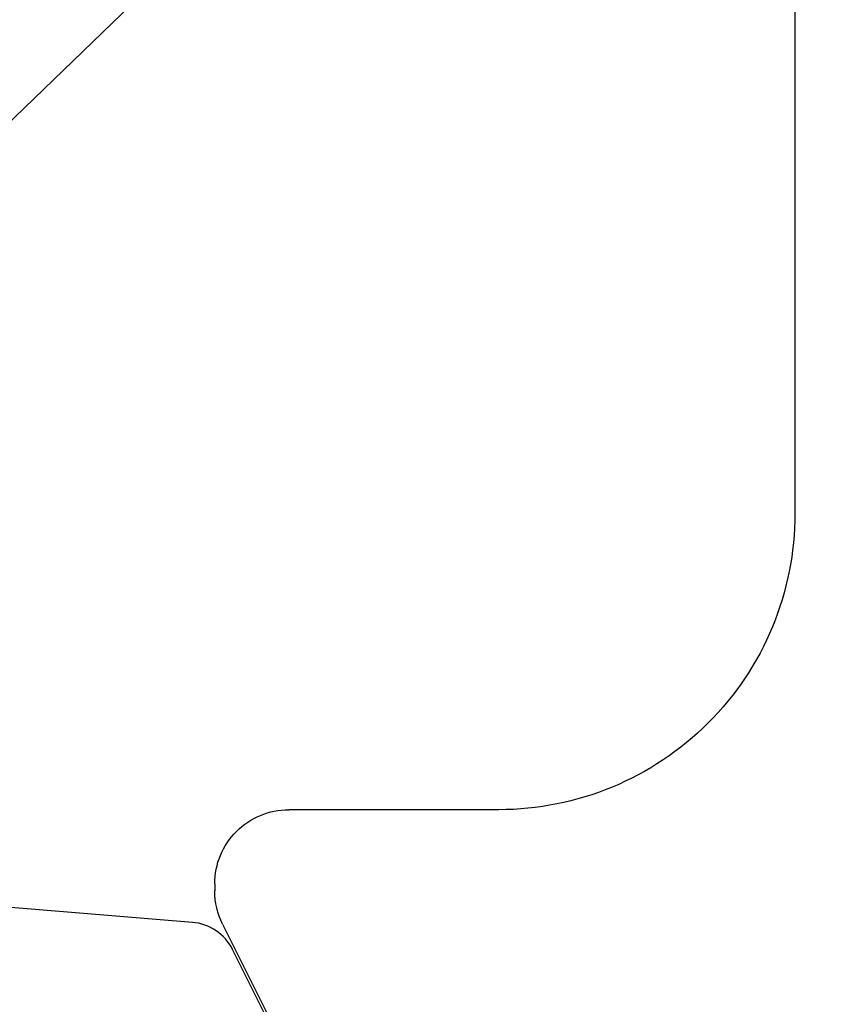
# Model space of a CAD drawing. Units: inches. Extents: x 199 to 453, y 2022 to 2256.
# Drawn here: x 233 to 233, y 2048 to 2049 of the extents above; entities that cross this region are included whole.
import ezdxf

# ---------------------------------------------------------------- set-up
doc = ezdxf.new("R2010")
doc.units = ezdxf.units.IN
doc.header["$LTSCALE"] = 0.25
doc.header["$MEASUREMENT"] = 0
doc.layers.add('1', color=7, linetype='Continuous')
doc.layers.add('OBJECT', color=7, linetype='Continuous')

# ---------------------------------------------------------------- blocks, each defined once
blk = doc.blocks.new('CLOSED BACK')
at = {"layer": 'OBJECT'}
for p, q in [((-56.61671059418026, 50.51203321174039), (-56.61379263350526, 50.5120332117404)), ((-56.60037622564025, 50.5088660274704), (-56.47329418631526, 50.4453250078079)), ((-56.64671059418027, 50.3970332117404), (-56.64671059418026, 50.4820332117404)), ((-57.12171059418026, 50.2770332117404), (-56.76671059418027, 50.2770332117404))]:
    blk.add_line(p, q, dxfattribs=at)
for centre, radius, start, end in [((-56.61671059418027, 50.4820332117404), 0.02999999999999403, 89.99999999998643, 180), ((-56.61379263350526, 50.48203321174039), 0.03000000000000824, 63.43494882292201, 90), ((-56.76671059418026, 50.3970332117404), 0.1199999999999974, 269.9999999999966, 0)]:
    blk.add_arc(centre, radius, start, end, dxfattribs=at)

msp = doc.modelspace()

# ---------------------------------------------------------------- hatches: boundary and pattern name
at = {"layer": '1', "linetype": 'Continuous'}
h = msp.add_hatch(dxfattribs=at)
h.set_pattern_fill('HONEY', color=256, scale=0.9842519685000001, angle=540, style=0)
h.set_pattern_definition([(180, (-162.512104958314, 1785.719971432388), (-0.18454724409375, -0.1065484010557301), [0.1230314960625, -0.246062992125]), (299.9999999999999, (-162.512104958314, 1785.719971432388), (0.18454724409375, -0.1065484010557303), [0.1230314960625, -0.246062992125]), (239.9999999999999, (-162.512104958314, 1785.719971432388), (-1.192682148891011e-16, -0.2130968021114603), [-0.2460629921249997, 0.1230314960624998])])
h.paths.add_polyline_path([(233.5739251328509, 2048.959321073287, 0.198912367379658), (233.609438435632, 2048.873584376069), (233.6917176562515, 2048.791305155449, -0.2055702188383118), (233.7095510927411, 2048.744784337247), (233.7095510927411, 2047.945934594273, -0.1922714360023736), (233.6904815312946, 2047.903155945927), (233.609438435632, 2047.822112850265, 0.1989123673796579), (233.5739251328509, 2047.736376153046), (233.5739251328509, 2047.02973374164), (233.5739251328509, 2046.994804474784), (233.3882762236198, 2046.994804474784), (233.0735417691421, 2047.123520969038, -0.299809793492264), (233.0300499384448, 2047.187090365339), (232.9989250131111, 2048.970236143447, 0.4138269334782518), (232.8615251328533, 2049.107454746091), (232.8613251328538, 2049.107454746091, -0.4142135623731358), (232.7639251328542, 2049.204854746091), (232.7639251328537, 2049.797454746088, -0.414213562373123), (232.8339251328539, 2049.867454746088), (233.0944814505192, 2049.867454746088, -0.3165415173741919), (233.1603674723796, 2049.82109860625, 0.3354494876021244), (233.3239251328518, 2049.697454746089), (233.5739251328509, 2049.697454746089)])

# ---------------------------------------------------------------- linework, layer by layer
at = {"layer": '1'}
msp.add_lwpolyline([(232.1321676579382, 2048.812540222561, -0.4142135623730945), (232.1621676579384, 2048.78254022256), (232.1621676579384, 2048.68254022256), (232.1471676579381, 2048.68254022256), (232.1471676579381, 2048.652540222561, 0.4142135623730951), (232.1771676579383, 2048.622540222561), (232.3936388638658, 2048.622540222561, 0.1945499754843357), (232.4770542987303, 2048.656273976402), (232.6351103303432, 2048.8091067841, -0.1945499754843357)], format="xyb", dxfattribs=at)
at = {"layer": '1', "color": 2}
msp.add_lwpolyline([(232.8796641224971, 2047.66418882667, 0.4193348017576693), (232.8996610764006, 2047.684537874799), (232.8959955127657, 2047.894537874799, 0.4091108014292228), (232.8759985588622, 2047.91418882667), (232.7159921541165, 2047.91418882667, -0.414213562373095), (232.6559921541165, 2047.97418882667), (232.6559921541165, 2048.06118882667, -0.4142135623732338), (232.7159921541165, 2048.12118882667), (232.8716859161868, 2048.12118882667, 0.4160630647275388), (232.8916855179686, 2048.14131503512), (232.8909913576726, 2048.25131503512, 0.4123664756327489), (232.8709917558908, 2048.27118882667), (232.7482347999034, 2048.27118882667, -0.2840790438416047), (232.730346256083, 2048.28224455476), (232.6641905184156, 2048.414556030095, 0.2619523122490387), (232.6479474166171, 2048.425543956271), (232.5252408353731, 2048.435673625075, -0.3902894263111094), (232.5068862773946, 2048.455605781817), (232.5068861638829, 2048.510517216898), (232.4368861087478, 2048.53718882667), (232.4368896033916, 2046.846651618815, 0.389840031321733)], format="xyb", dxfattribs=at)

# ---------------------------------------------------------------- block references
at = {"layer": '1', "color": 0, "xscale": -1, "rotation": 90}
msp.add_blockref('CLOSED BACK', (283.1690253658576, 1991.82447823249), dxfattribs=at)

doc.saveas('drawing.dxf')
